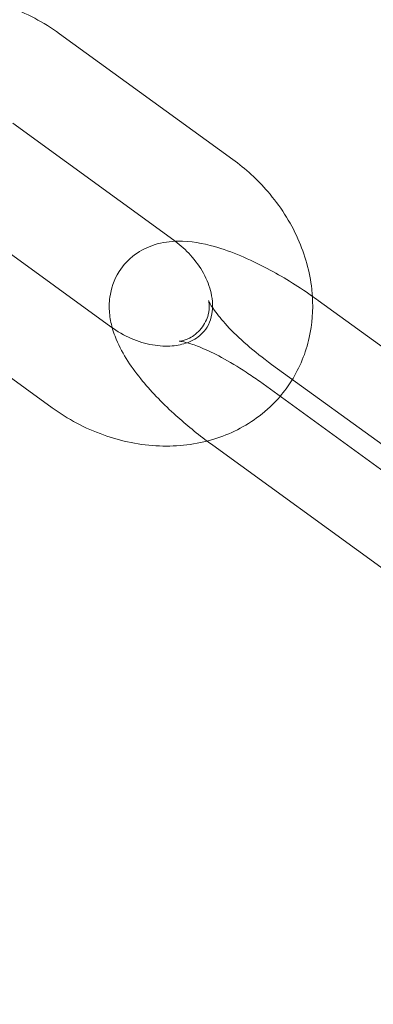
# Model space of a CAD drawing. Units: millimetres. Extents: x 7526 to 10273, y -2530 to 1378.
# Drawn here: x 7694 to 7711, y -735 to -686 of the extents above; entities that cross this region are included whole.
import ezdxf

# ---------------------------------------------------------------- set-up
doc = ezdxf.new("R2010")
doc.units = ezdxf.units.MM

# ---------------------------------------------------------------- blocks, each defined once
blk = doc.blocks.new('A$C03f7a456')
at = {"color": 0, "linetype": 'Continuous', "lineweight": 0}
for p, q in [((7704.26, -692.879), (7695.604, -686.589)), ((7701.321, -696.924), (7693.268, -691.073)), ((7689.517, -694.967), (7698.173, -701.256)), ((7686.578, -699.012), (7695.234, -705.301)), ((7708.528, -699.935), (7717.184, -706.224)), ((7714.859, -709.424), (7706.203, -703.135)), ((7705.589, -703.98), (7714.245, -710.269)), ((7711.846, -713.415), (7703.264, -707.18))]:
    blk.add_line(p, q, dxfattribs=at)
blk.add_circle((7771.277, -575.969), 225, dxfattribs=at)
blk.add_arc((7771.277, -575.969), 245, 17.82571, 342.17429, dxfattribs=at)
for points, knots in [([(7695.604, -686.589), (7694.817, -686.018), (7693.95, -685.557), (7692.731, -685.12), (7692.418, -685.025), (7692.101, -684.946)], [1.0394067, 1.0394067, 1.0394067, 1.0394067, 1.3856829, 1.3856829, 1.5031003, 1.5031003, 1.5031003, 1.5031003]), ([(7708.238, -699.727), (7708.23, -699.607), (7708.22, -699.486), (7708.111, -698.498), (7707.872, -697.647), (7707.136, -695.995), (7706.625, -695.201), (7705.494, -693.888), (7704.904, -693.347), (7704.26, -692.879)], [6.3418497, 6.3418497, 6.3418497, 6.3418497, 6.3859642, 6.3859642, 6.7033642, 6.7033642, 7.0390712, 7.0390712, 7.322592, 7.322592, 7.322592, 7.322592]), ([(7698.241, -701.305), (7698.177, -701.073), (7698.126, -700.824), (7698.082, -700.31), (7698.083, -700.051), (7698.176, -699.36), (7698.323, -698.903), (7698.789, -698.165), (7699.064, -697.875), (7699.677, -697.418), (7700.013, -697.26), (7700.756, -697.019), (7701.148, -696.975), (7702.171, -696.96), (7702.755, -697.072), (7704.214, -697.482), (7705.091, -697.861), (7706.727, -698.731), (7707.474, -699.192), (7708.308, -699.776), (7708.418, -699.855), (7708.528, -699.935)], [4.340776, 4.340776, 4.340776, 4.340776, 4.450891, 4.450891, 4.547452, 4.547452, 4.692287, 4.692287, 4.808268, 4.808268, 4.933587, 4.933587, 5.103171, 5.103171, 5.408811, 5.408811, 5.856957, 5.856957, 6.226484, 6.226484, 6.283185, 6.283185, 6.283185, 6.283185]), ([(7701.982, -702.049), (7702.012, -702.038), (7702.041, -702.026), (7702.35, -701.9), (7702.567, -701.75), (7702.987, -701.323), (7703.15, -701.016), (7703.272, -700.306), (7703.266, -699.946), (7703.102, -699.238), (7702.977, -698.906), (7702.626, -698.263), (7702.406, -697.952), (7701.919, -697.414), (7701.664, -697.18), (7701.388, -696.973)], [5.253204, 5.253204, 5.253204, 5.253204, 5.288448, 5.288448, 5.630667, 5.630667, 6.131566, 6.131566, 6.502417, 6.502417, 6.792532, 6.792532, 7.067145, 7.067145, 7.303497, 7.303497, 7.303497, 7.303497]), ([(7706.203, -703.135), (7705.771, -702.821), (7705.353, -702.488), (7704.6, -701.829), (7704.262, -701.503), (7703.718, -700.918), (7703.503, -700.656), (7703.217, -700.258), (7703.13, -700.109), (7703.054, -699.957), (7703.048, -699.928), (7703.065, -699.988), (7703.082, -700.055), (7703.093, -700.287), (7703.086, -700.451), (7702.977, -700.866), (7702.857, -701.123), (7702.509, -701.558), (7702.287, -701.722), (7701.933, -701.904), (7701.797, -701.939), (7701.63, -701.97), (7701.591, -701.969), (7701.585, -701.969), (7701.585, -701.969), (7701.585, -701.969)], [3.141593, 3.141593, 3.141593, 3.141593, 3.426064, 3.426064, 3.704465, 3.704465, 3.96176, 3.96176, 4.177883, 4.177883, 4.34164, 4.34164, 4.470342, 4.470342, 4.5925, 4.5925, 4.727141, 4.727141, 4.866653, 4.866653, 4.997403, 4.997403, 5.118879, 5.118879, 5.129954, 5.129954, 5.129954, 5.129954]), ([(7706.624, -704.732), (7706.832, -704.488), (7707.023, -704.229), (7707.613, -703.294), (7707.912, -702.556), (7708.232, -701.116), (7708.281, -700.419), (7708.238, -699.727)], [5.6885575, 5.6885575, 5.6885575, 5.6885575, 5.8049976, 5.8049976, 6.0897406, 6.0897406, 6.3418497, 6.3418497, 6.3418497, 6.3418497]), ([(7698.173, -701.256), (7698.493, -701.489), (7698.839, -701.686), (7699.545, -701.99), (7699.904, -702.097), (7700.598, -702.219), (7700.932, -702.233), (7701.513, -702.185), (7701.765, -702.128), (7701.982, -702.049)], [4.180999, 4.180999, 4.180999, 4.180999, 4.452126, 4.452126, 4.723659, 4.723659, 4.998582, 4.998582, 5.253204, 5.253204, 5.253204, 5.253204]), ([(7702.977, -706.968), (7702.395, -706.531), (7701.836, -706.069), (7700.701, -705.028), (7700.143, -704.446), (7699.127, -703.186), (7698.683, -702.524), (7698.329, -701.591), (7698.282, -701.451), (7698.241, -701.305)], [3.191284, 3.191284, 3.191284, 3.191284, 3.495915, 3.495915, 3.860256, 3.860256, 4.271388, 4.271388, 4.340776, 4.340776, 4.340776, 4.340776]), ([(7701.585, -701.969), (7701.585, -701.969), (7701.617, -701.971), (7701.751, -701.991), (7701.871, -702.016), (7702.204, -702.113), (7702.434, -702.193), (7702.995, -702.426), (7703.338, -702.59), (7704.097, -702.998), (7704.517, -703.25), (7705.155, -703.672), (7705.374, -703.823), (7705.589, -703.98)], [5.129954, 5.129954, 5.129954, 5.129954, 5.253466, 5.253466, 5.418897, 5.418897, 5.62535, 5.62535, 5.870376, 5.870376, 6.141381, 6.141381, 6.283185, 6.283185, 6.283185, 6.283185]), ([(7695.234, -705.301), (7696.021, -705.873), (7696.888, -706.334), (7698.701, -706.984), (7699.647, -707.175), (7701.513, -707.25), (7702.433, -707.142), (7704.125, -706.627), (7704.901, -706.238), (7705.962, -705.428), (7706.313, -705.097), (7706.624, -704.732)], [4.180999, 4.180999, 4.180999, 4.180999, 4.527276, 4.527276, 4.870815, 4.870815, 5.203319, 5.203319, 5.514476, 5.514476, 5.688558, 5.688558, 5.688558, 5.688558])]:
    blk.add_open_spline(points, degree=3, knots=knots, dxfattribs=at)
for points in [[(7701.388, -696.973), (7701.366, -696.957), (7701.344, -696.94), (7701.321, -696.924)], [(7703.264, -707.18), (7703.168, -707.11), (7703.072, -707.039), (7702.977, -706.968)]]:
    blk.add_open_spline(points, degree=3, dxfattribs=at)

msp = doc.modelspace()

# ---------------------------------------------------------------- block references
msp.add_blockref('A$C03f7a456', (0, 0))

doc.saveas('drawing.dxf')
